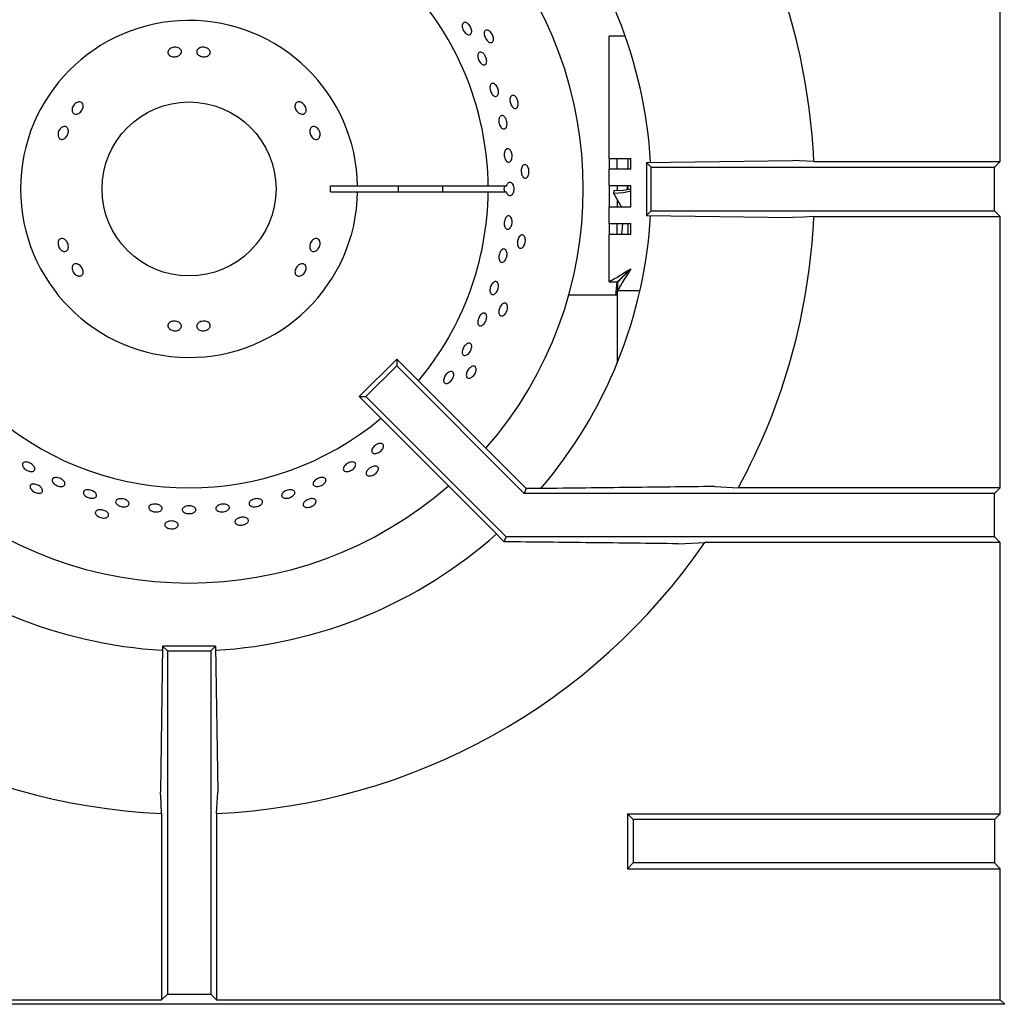
# Model space of a CAD drawing. Units: millimetres. Extents: x 5 to 415, y 5 to 292.
# Drawn here: x 46 to 64, y 240 to 258 of the extents above; entities that cross this region are included whole.
import ezdxf

# ---------------------------------------------------------------- set-up
doc = ezdxf.new("R2010")
doc.units = ezdxf.units.MM

msp = doc.modelspace()

# ---------------------------------------------------------------- linework, layer by layer
at = {"color": 7, "linetype": 'Continuous', "lineweight": 25}
for p, q in [((63.985, 255.834), (63.985, 260.825)), ((57.088, 258.143), (56.793, 258.143)), ((56.793, 255.893), (56.793, 258.143)), ((56.793, 255.893), (57.193, 255.893)), ((56.793, 255.893), (56.793, 255.693)), ((56.943, 255.693), (56.943, 255.893)), ((57.143, 255.693), (57.143, 255.893)), ((57.193, 255.693), (57.193, 255.893)), ((57.48, 255.817), (60.167, 255.856)), ((57.48, 255.817), (57.48, 254.842)), ((57.48, 255.817), (57.568, 255.73)), ((60.556, 255.834), (60.167, 255.856)), ((60.556, 255.834), (63.985, 255.834)), ((63.88, 255.73), (63.985, 255.834)), ((56.793, 255.393), (56.793, 255.693)), ((57.193, 255.693), (56.793, 255.693)), ((57.568, 254.93), (57.568, 255.73)), ((57.568, 255.73), (63.88, 255.73)), ((63.88, 254.93), (63.88, 255.73)), ((52.167, 255.38), (51.667, 255.38)), ((51.667, 255.28), (52.167, 255.28)), ((54.567, 255.38), (52.167, 255.38)), ((52.167, 255.28), (54.567, 255.28)), ((54.903, 255.38), (54.567, 255.38)), ((54.567, 255.28), (54.903, 255.28)), ((56.793, 255.393), (57.193, 255.393)), ((56.793, 255.393), (56.793, 254.993)), ((56.88, 255.293), (56.874, 255.254)), ((56.874, 255.254), (57.019, 254.993)), ((56.943, 255.393), (56.943, 255.294)), ((57.143, 255.319), (57.143, 255.393)), ((57.193, 254.993), (57.193, 255.393)), ((56.943, 255.131), (56.943, 254.993)), ((56.793, 254.693), (56.793, 254.993)), ((57.193, 254.993), (56.793, 254.993)), ((57.48, 254.842), (57.568, 254.93)), ((57.568, 254.93), (63.88, 254.93)), ((63.88, 254.93), (63.985, 254.825)), ((56.793, 254.693), (57.193, 254.693)), ((56.793, 254.693), (56.793, 254.493)), ((56.943, 254.493), (56.943, 254.693)), ((57.041, 254.693), (57.018, 254.493)), ((57.143, 254.493), (57.143, 254.693)), ((57.193, 254.493), (57.193, 254.693)), ((57.48, 254.842), (60.167, 254.803)), ((60.556, 254.825), (63.985, 254.825)), ((63.985, 249.834), (63.985, 254.825)), ((56.793, 253.62), (56.793, 254.493)), ((57.193, 254.493), (56.793, 254.493)), ((56.793, 253.62), (56.943, 253.62)), ((56.933, 253.62), (56.913, 253.378)), ((56.95, 253.463), (56.95, 253.613)), ((56.943, 253.463), (56.943, 253.063)), ((56.943, 253.463), (56.95, 253.463)), ((56.95, 253.463), (57.36, 253.463)), ((56.943, 253.378), (56.05, 253.378)), ((56.943, 253.063), (56.943, 252.13)), ((52.886, 252.2), (52.197, 251.511)), ((52.886, 252.2), (52.886, 252.077)), ((55.269, 249.817), (52.886, 252.2)), ((52.886, 252.077), (52.32, 251.511)), ((55.233, 249.73), (52.886, 252.077)), ((52.197, 251.511), (52.32, 251.511)), ((54.662, 249.046), (52.197, 251.511)), ((54.902, 248.93), (52.32, 251.511)), ((55.269, 249.817), (55.233, 249.73)), ((55.422, 249.817), (55.269, 249.817)), ((58.738, 249.856), (59.17, 249.834)), ((63.985, 249.834), (59.17, 249.834)), ((63.985, 249.834), (63.88, 249.73)), ((63.88, 249.73), (55.233, 249.73)), ((63.88, 248.93), (63.88, 249.73)), ((54.864, 248.838), (54.662, 249.046)), ((54.864, 248.838), (54.902, 248.93)), ((63.88, 248.93), (54.902, 248.93)), ((63.985, 248.825), (63.88, 248.93)), ((58.061, 248.803), (58.551, 248.825)), ((63.985, 248.825), (58.551, 248.825)), ((63.985, 243.834), (63.985, 248.825)), ((48.58, 246.917), (48.541, 244.23)), ((48.58, 246.917), (48.668, 246.83)), ((49.555, 246.917), (48.58, 246.917)), ((49.555, 246.917), (49.468, 246.83)), ((49.555, 246.917), (49.594, 244.23)), ((48.668, 246.83), (48.668, 240.517)), ((48.668, 246.83), (49.468, 246.83)), ((49.468, 246.83), (49.468, 240.517)), ((49.572, 243.841), (49.594, 244.23)), ((48.563, 243.841), (48.563, 240.412)), ((49.572, 243.841), (49.572, 240.412)), ((57.235, 243.73), (57.13, 243.834)), ((57.13, 243.834), (63.985, 243.834)), ((57.13, 243.834), (57.13, 242.825)), ((63.985, 243.834), (63.88, 243.73)), ((63.88, 243.73), (57.235, 243.73)), ((57.235, 243.73), (57.235, 242.93)), ((63.88, 243.73), (63.88, 242.93)), ((57.235, 242.93), (57.13, 242.825)), ((63.88, 242.93), (57.235, 242.93)), ((63.985, 242.825), (63.88, 242.93)), ((57.13, 242.825), (63.985, 242.825)), ((63.985, 240.412), (63.985, 242.825)), ((34.15, 240.412), (48.563, 240.412)), ((48.668, 240.517), (48.563, 240.412)), ((48.668, 240.517), (49.468, 240.517)), ((49.468, 240.517), (49.572, 240.412)), ((49.572, 240.412), (63.985, 240.412)), ((63.985, 240.412), (64.068, 240.33)), ((64.068, 240.33), (34.068, 240.33))]:
    msp.add_line(p, q, dxfattribs=at)
at = {"color": 7, "linetype": 'Continuous', "lineweight": 25, "flags": 128}
for points in [[(56.874, 255.254), (57.059, 255.267), (57.193, 255.293)], [(57.193, 255.329), (57.058, 255.304), (56.88, 255.293)], [(60.556, 254.825), (60.366, 254.814), (60.167, 254.803)], [(57.193, 253.863), (57.193, 253.863)], [(48.563, 243.841), (48.552, 244.031), (48.541, 244.23)]]:
    msp.add_lwpolyline(points, dxfattribs=at)
at = {"color": 7, "linetype": 'Continuous', "lineweight": 25}
msp.add_circle((49.068, 255.33), 1.6, dxfattribs=at)
for radius, start, end in [(8.5, 3.2974, 40.4864), (11.5, 2.5158, 28.5447), (7.25, 318.8541, 41.1459), (5.5, 0.5209, 39.9167), (3.1, 0.9242, 359.0758), (2.6, 358.8981, 1.1019), (3.85, 359.2559, 0.7441), (5.5, 320.0833, 359.4791), (4.668, 359.3863, 0.6137), (8.5, 319.5072, 356.7001), (11.5, 331.4553, 357.4842), (5.5, 230.0833, 309.9167), (7.25, 228.8541, 311.1459), (8.5, 228.3013, 266.6992), (8.5, 273.3001, 311.6988), (11.5, 214.4463, 267.4842), (11.5, 272.5158, 325.5537)]:
    msp.add_arc((49.068, 255.33), radius, start, end, dxfattribs=at)
msp.add_ellipse((55.074, 255.33), major_axis=(0.218, 0), ratio=0.573576, start_param=2.730076, end_param=3.553109, dxfattribs=at)
for points, knots in [([(54.159, 258.39), (54.169, 258.386), (54.189, 258.377), (54.218, 258.349), (54.243, 258.315), (54.26, 258.276), (54.267, 258.238), (54.265, 258.204), (54.253, 258.179), (54.232, 258.166), (54.206, 258.165), (54.176, 258.177), (54.147, 258.201), (54.121, 258.234), (54.101, 258.272), (54.09, 258.311), (54.089, 258.346), (54.098, 258.374), (54.116, 258.391), (54.138, 258.396), (54.153, 258.392), (54.159, 258.39)], [0, 0, 0, 0, 0.053691, 0.107382, 0.16107, 0.214751, 0.268433, 0.322121, 0.375812, 0.429498, 0.483178, 0.536861, 0.590551, 0.644241, 0.697925, 0.751605, 0.80529, 0.858982, 0.91267, 0.96635, 1, 1, 1, 1]), ([(54.661, 258.056), (54.657, 258.047), (54.648, 258.031), (54.625, 258.021), (54.598, 258.024), (54.569, 258.04), (54.542, 258.067), (54.518, 258.102), (54.502, 258.141), (54.494, 258.18), (54.496, 258.214), (54.508, 258.24), (54.528, 258.254), (54.554, 258.256), (54.583, 258.244), (54.612, 258.221), (54.638, 258.188), (54.657, 258.149), (54.667, 258.11), (54.667, 258.077), (54.663, 258.062), (54.661, 258.056)], [0, 0, 0, 0, 0.053683, 0.107366, 0.161047, 0.214731, 0.268422, 0.322112, 0.375795, 0.429475, 0.483163, 0.536853, 0.590542, 0.644221, 0.697906, 0.751596, 0.805287, 0.85897, 0.912651, 0.966336, 1, 1, 1, 1]), ([(48.714, 257.907), (48.725, 257.914), (48.747, 257.929), (48.788, 257.939), (48.831, 257.939), (48.87, 257.929), (48.902, 257.91), (48.923, 257.884), (48.93, 257.855), (48.923, 257.825), (48.902, 257.798), (48.87, 257.776), (48.83, 257.763), (48.788, 257.759), (48.747, 257.766), (48.712, 257.781), (48.688, 257.804), (48.676, 257.833), (48.679, 257.863), (48.694, 257.889), (48.709, 257.902), (48.714, 257.907)], [0, 0, 0, 0, 0.053682, 0.107366, 0.161028, 0.214687, 0.26837, 0.322068, 0.375751, 0.429407, 0.483069, 0.53676, 0.590456, 0.644127, 0.697778, 0.751451, 0.805149, 0.858838, 0.912498, 0.966155, 1, 1, 1, 1]), ([(49.246, 257.917), (49.257, 257.923), (49.279, 257.935), (49.321, 257.94), (49.363, 257.936), (49.402, 257.922), (49.433, 257.899), (49.453, 257.87), (49.459, 257.84), (49.451, 257.811), (49.43, 257.786), (49.397, 257.768), (49.358, 257.76), (49.315, 257.761), (49.274, 257.772), (49.24, 257.792), (49.216, 257.818), (49.206, 257.847), (49.209, 257.877), (49.224, 257.901), (49.24, 257.913), (49.246, 257.917)], [0, 0, 0, 0, 0.053692, 0.107385, 0.161057, 0.214709, 0.268383, 0.322079, 0.375772, 0.429436, 0.483091, 0.536772, 0.590471, 0.644153, 0.697807, 0.751468, 0.80516, 0.858857, 0.912527, 0.966181, 1, 1, 1, 1]), ([(54.505, 257.794), (54.512, 257.782), (54.527, 257.758), (54.539, 257.718), (54.543, 257.679), (54.537, 257.645), (54.522, 257.622), (54.501, 257.61), (54.474, 257.612), (54.446, 257.628), (54.419, 257.654), (54.397, 257.69), (54.381, 257.729), (54.374, 257.769), (54.377, 257.804), (54.388, 257.831), (54.408, 257.847), (54.433, 257.849), (54.462, 257.838), (54.486, 257.818), (54.5, 257.8), (54.505, 257.794)], [0, 0, 0, 0, 0.053682, 0.107362, 0.161044, 0.214731, 0.268423, 0.322108, 0.375789, 0.429472, 0.483162, 0.536852, 0.590536, 0.644217, 0.697902, 0.751594, 0.805283, 0.858963, 0.912644, 0.966333, 1, 1, 1, 1]), ([(54.685, 257.265), (54.694, 257.258), (54.711, 257.245), (54.734, 257.212), (54.751, 257.173), (54.759, 257.132), (54.758, 257.093), (54.749, 257.06), (54.732, 257.039), (54.709, 257.03), (54.683, 257.035), (54.656, 257.053), (54.633, 257.083), (54.614, 257.121), (54.603, 257.162), (54.6, 257.202), (54.606, 257.236), (54.621, 257.262), (54.642, 257.275), (54.665, 257.275), (54.679, 257.267), (54.685, 257.265)], [0, 0, 0, 0, 0.053692, 0.107382, 0.161071, 0.214751, 0.268432, 0.322121, 0.375812, 0.429498, 0.483178, 0.536861, 0.590552, 0.644243, 0.697925, 0.751605, 0.80529, 0.858982, 0.91267, 0.966351, 1, 1, 1, 1]), ([(55.105, 256.833), (55.099, 256.826), (55.088, 256.812), (55.063, 256.807), (55.038, 256.815), (55.013, 256.837), (54.991, 256.869), (54.976, 256.908), (54.968, 256.95), (54.968, 256.989), (54.978, 257.022), (54.994, 257.045), (55.017, 257.055), (55.043, 257.051), (55.069, 257.034), (55.092, 257.005), (55.11, 256.967), (55.121, 256.926), (55.122, 256.885), (55.116, 256.853), (55.108, 256.839), (55.105, 256.833)], [0, 0, 0, 0, 0.053683, 0.107366, 0.161047, 0.214732, 0.268423, 0.322112, 0.375795, 0.429477, 0.483163, 0.536854, 0.590542, 0.644222, 0.697906, 0.751596, 0.805286, 0.85897, 0.912652, 0.966336, 1, 1, 1, 1]), ([(46.915, 256.778), (46.916, 256.79), (46.917, 256.815), (46.933, 256.854), (46.958, 256.889), (46.99, 256.915), (47.025, 256.931), (47.06, 256.934), (47.089, 256.924), (47.111, 256.902), (47.121, 256.872), (47.12, 256.835), (47.108, 256.796), (47.085, 256.76), (47.055, 256.73), (47.021, 256.71), (46.987, 256.703), (46.956, 256.708), (46.932, 256.726), (46.919, 256.751), (46.916, 256.77), (46.915, 256.778)], [0, 0, 0, 0, 0.053691, 0.107384, 0.161055, 0.214711, 0.268385, 0.322081, 0.375774, 0.429437, 0.483093, 0.536772, 0.590472, 0.644153, 0.69781, 0.751469, 0.805161, 0.858859, 0.912527, 0.966181, 1, 1, 1, 1]), ([(51.123, 256.924), (51.135, 256.918), (51.158, 256.907), (51.188, 256.876), (51.209, 256.839), (51.221, 256.8), (51.22, 256.763), (51.208, 256.732), (51.186, 256.711), (51.156, 256.703), (51.122, 256.707), (51.088, 256.724), (51.057, 256.752), (51.032, 256.787), (51.017, 256.825), (51.013, 256.863), (51.021, 256.896), (51.04, 256.92), (51.067, 256.932), (51.097, 256.933), (51.116, 256.927), (51.123, 256.924)], [0, 0, 0, 0, 0.05368, 0.107363, 0.161028, 0.214685, 0.268368, 0.322067, 0.375751, 0.429407, 0.483068, 0.536759, 0.590456, 0.644127, 0.697777, 0.751451, 0.805148, 0.858837, 0.912496, 0.966156, 1, 1, 1, 1]), ([(54.881, 256.64), (54.888, 256.629), (54.901, 256.607), (54.913, 256.566), (54.916, 256.524), (54.911, 256.486), (54.898, 256.455), (54.878, 256.436), (54.854, 256.431), (54.828, 256.44), (54.804, 256.462), (54.784, 256.494), (54.77, 256.534), (54.764, 256.576), (54.766, 256.616), (54.776, 256.649), (54.794, 256.672), (54.817, 256.682), (54.842, 256.677), (54.865, 256.662), (54.877, 256.646), (54.881, 256.64)], [0, 0, 0, 0, 0.053685, 0.107371, 0.161051, 0.214734, 0.268422, 0.322113, 0.375799, 0.429478, 0.483163, 0.536854, 0.590543, 0.644226, 0.697905, 0.751592, 0.805284, 0.858971, 0.912651, 0.966333, 1, 1, 1, 1]), ([(46.659, 256.313), (46.658, 256.326), (46.656, 256.351), (46.668, 256.393), (46.689, 256.43), (46.717, 256.459), (46.75, 256.477), (46.783, 256.482), (46.812, 256.473), (46.834, 256.452), (46.847, 256.42), (46.85, 256.382), (46.841, 256.341), (46.823, 256.302), (46.797, 256.27), (46.767, 256.247), (46.735, 256.238), (46.704, 256.242), (46.679, 256.26), (46.664, 256.285), (46.66, 256.305), (46.659, 256.313)], [0, 0, 0, 0, 0.053682, 0.107364, 0.161028, 0.214687, 0.268369, 0.322069, 0.37575, 0.429406, 0.483068, 0.536759, 0.590457, 0.644127, 0.697775, 0.75145, 0.805148, 0.858837, 0.912496, 0.966155, 1, 1, 1, 1]), ([(51.398, 256.469), (51.408, 256.463), (51.429, 256.449), (51.455, 256.416), (51.473, 256.377), (51.48, 256.336), (51.475, 256.297), (51.461, 256.266), (51.437, 256.245), (51.408, 256.238), (51.376, 256.244), (51.345, 256.263), (51.318, 256.293), (51.297, 256.331), (51.287, 256.372), (51.286, 256.411), (51.297, 256.445), (51.317, 256.469), (51.345, 256.481), (51.373, 256.48), (51.391, 256.472), (51.398, 256.469)], [0, 0, 0, 0, 0.053691, 0.107382, 0.161055, 0.214709, 0.268381, 0.322079, 0.37577, 0.429434, 0.48309, 0.536771, 0.59047, 0.644154, 0.697807, 0.751468, 0.805159, 0.858857, 0.912527, 0.96618, 1, 1, 1, 1]), ([(54.99, 256.019), (54.995, 256.007), (55.005, 255.983), (55.01, 255.94), (55.008, 255.898), (54.997, 255.862), (54.979, 255.835), (54.957, 255.821), (54.932, 255.821), (54.908, 255.835), (54.888, 255.862), (54.872, 255.898), (54.864, 255.939), (54.864, 255.982), (54.871, 256.02), (54.887, 256.05), (54.907, 256.068), (54.931, 256.073), (54.956, 256.063), (54.976, 256.044), (54.986, 256.026), (54.99, 256.019)], [0, 0, 0, 0, 0.053684, 0.107369, 0.161049, 0.214732, 0.268422, 0.322112, 0.375796, 0.429476, 0.483161, 0.536853, 0.59054, 0.644222, 0.697903, 0.751591, 0.805284, 0.858969, 0.912649, 0.966333, 1, 1, 1, 1]), ([(55.286, 255.545), (55.279, 255.539), (55.264, 255.528), (55.239, 255.528), (55.216, 255.541), (55.196, 255.568), (55.182, 255.604), (55.175, 255.645), (55.176, 255.688), (55.185, 255.726), (55.2, 255.757), (55.222, 255.775), (55.246, 255.78), (55.27, 255.771), (55.292, 255.749), (55.309, 255.715), (55.319, 255.675), (55.32, 255.632), (55.313, 255.592), (55.301, 255.562), (55.29, 255.55), (55.286, 255.545)], [0, 0, 0, 0, 0.053684, 0.107367, 0.161048, 0.214732, 0.268423, 0.322113, 0.375795, 0.429477, 0.483163, 0.536855, 0.590543, 0.644223, 0.697907, 0.751597, 0.805287, 0.858971, 0.912652, 0.966338, 1, 1, 1, 1]), ([(54.903, 255.38), (54.907, 255.391), (54.914, 255.415), (54.933, 255.44), (54.955, 255.455), (54.98, 255.455), (55.003, 255.441), (55.02, 255.418), (55.033, 255.388), (55.041, 255.353), (55.041, 255.31), (55.033, 255.27), (55.018, 255.236), (54.997, 255.213), (54.973, 255.202), (54.949, 255.207), (54.927, 255.225), (54.911, 255.251), (54.906, 255.271), (54.903, 255.28)], [0, 0, 0, 0, 0.05656, 0.11833, 0.180105, 0.241871, 0.303631, 0.365397, 0.404133, 0.465899, 0.527664, 0.589425, 0.651191, 0.712963, 0.774734, 0.836499, 0.89826, 0.960028, 1, 1, 1, 1]), ([(57.131, 255.393), (57.128, 255.374), (57.124, 255.352), (57.121, 255.327), (57.121, 255.323)], [0, 0, 0, 0, 0.848264, 1, 1, 1, 1]), ([(54.988, 254.81), (54.993, 254.801), (55.003, 254.781), (55.01, 254.741), (55.009, 254.699), (54.999, 254.658), (54.982, 254.623), (54.96, 254.598), (54.935, 254.587), (54.911, 254.589), (54.889, 254.605), (54.873, 254.634), (54.864, 254.671), (54.863, 254.713), (54.871, 254.755), (54.885, 254.792), (54.905, 254.821), (54.929, 254.837), (54.953, 254.839), (54.974, 254.828), (54.984, 254.815), (54.988, 254.81)], [0, 0, 0, 0, 0.053691, 0.107383, 0.16107, 0.21475, 0.268433, 0.322122, 0.375813, 0.429498, 0.483177, 0.536861, 0.590552, 0.644242, 0.697923, 0.751604, 0.805292, 0.858983, 0.912669, 0.96635, 1, 1, 1, 1]), ([(46.737, 254.19), (46.727, 254.197), (46.706, 254.21), (46.68, 254.243), (46.662, 254.282), (46.656, 254.323), (46.66, 254.362), (46.674, 254.393), (46.698, 254.414), (46.727, 254.421), (46.759, 254.415), (46.79, 254.396), (46.818, 254.366), (46.838, 254.328), (46.848, 254.287), (46.849, 254.248), (46.838, 254.214), (46.818, 254.19), (46.79, 254.178), (46.762, 254.179), (46.744, 254.187), (46.737, 254.19)], [0, 0, 0, 0, 0.053692, 0.107382, 0.161055, 0.214711, 0.268383, 0.32208, 0.375772, 0.429435, 0.483091, 0.536772, 0.590471, 0.644153, 0.697807, 0.751468, 0.80516, 0.858857, 0.912527, 0.96618, 1, 1, 1, 1]), ([(51.476, 254.346), (51.477, 254.334), (51.479, 254.308), (51.467, 254.266), (51.446, 254.229), (51.418, 254.2), (51.385, 254.182), (51.352, 254.177), (51.323, 254.186), (51.301, 254.208), (51.288, 254.239), (51.286, 254.277), (51.294, 254.318), (51.312, 254.357), (51.338, 254.389), (51.368, 254.412), (51.4, 254.421), (51.431, 254.417), (51.456, 254.399), (51.471, 254.374), (51.475, 254.354), (51.476, 254.346)], [0, 0, 0, 0, 0.053682, 0.107364, 0.161027, 0.214685, 0.268368, 0.322068, 0.375749, 0.429405, 0.483067, 0.536758, 0.590457, 0.644127, 0.697776, 0.75145, 0.805148, 0.858837, 0.912497, 0.966155, 1, 1, 1, 1]), ([(55.195, 254.247), (55.187, 254.243), (55.17, 254.235), (55.146, 254.24), (55.126, 254.258), (55.112, 254.288), (55.105, 254.326), (55.107, 254.368), (55.117, 254.41), (55.133, 254.446), (55.155, 254.472), (55.18, 254.486), (55.204, 254.486), (55.226, 254.472), (55.243, 254.445), (55.253, 254.409), (55.254, 254.368), (55.247, 254.326), (55.231, 254.288), (55.213, 254.261), (55.2, 254.251), (55.195, 254.247)], [0, 0, 0, 0, 0.053684, 0.107366, 0.161047, 0.214732, 0.268423, 0.322112, 0.375795, 0.429476, 0.483163, 0.536854, 0.590543, 0.644223, 0.697906, 0.751596, 0.805287, 0.858971, 0.912652, 0.966337, 1, 1, 1, 1]), ([(54.902, 254.193), (54.906, 254.183), (54.914, 254.162), (54.916, 254.121), (54.91, 254.079), (54.895, 254.04), (54.874, 254.007), (54.85, 253.986), (54.824, 253.977), (54.8, 253.983), (54.781, 254.002), (54.768, 254.033), (54.764, 254.071), (54.768, 254.113), (54.78, 254.154), (54.798, 254.189), (54.821, 254.214), (54.846, 254.227), (54.871, 254.226), (54.89, 254.213), (54.898, 254.199), (54.902, 254.193)], [0, 0, 0, 0, 0.053691, 0.107381, 0.161068, 0.214748, 0.268431, 0.32212, 0.375811, 0.429495, 0.483175, 0.53686, 0.59055, 0.64424, 0.697922, 0.751602, 0.805289, 0.858982, 0.912668, 0.966349, 1, 1, 1, 1]), ([(47.012, 253.735), (47, 253.741), (46.977, 253.752), (46.947, 253.783), (46.926, 253.82), (46.915, 253.859), (46.915, 253.896), (46.927, 253.927), (46.949, 253.948), (46.979, 253.956), (47.013, 253.952), (47.047, 253.935), (47.079, 253.907), (47.103, 253.872), (47.118, 253.834), (47.122, 253.796), (47.114, 253.763), (47.095, 253.739), (47.068, 253.727), (47.038, 253.726), (47.019, 253.732), (47.012, 253.735)], [0, 0, 0, 0, 0.05368, 0.107365, 0.161028, 0.214685, 0.268368, 0.322068, 0.375752, 0.429408, 0.483068, 0.53676, 0.590457, 0.644127, 0.697778, 0.751451, 0.805149, 0.858837, 0.912496, 0.966156, 1, 1, 1, 1]), ([(51.22, 253.881), (51.219, 253.869), (51.218, 253.844), (51.202, 253.805), (51.177, 253.77), (51.145, 253.744), (51.11, 253.728), (51.075, 253.725), (51.046, 253.735), (51.024, 253.757), (51.014, 253.788), (51.015, 253.824), (51.027, 253.863), (51.05, 253.899), (51.08, 253.929), (51.114, 253.949), (51.148, 253.956), (51.179, 253.951), (51.203, 253.933), (51.216, 253.908), (51.219, 253.889), (51.22, 253.881)], [0, 0, 0, 0, 0.053691, 0.107381, 0.161054, 0.21471, 0.268383, 0.322079, 0.375772, 0.429435, 0.483091, 0.536771, 0.59047, 0.644154, 0.697807, 0.751467, 0.805159, 0.858856, 0.912527, 0.966181, 1, 1, 1, 1]), ([(56.793, 253.62), (56.795, 253.624), (56.799, 253.631), (56.839, 253.652), (56.914, 253.689), (57.036, 253.769), (57.134, 253.828), (57.193, 253.863)], [0, 0, 0, 0, 0.143582, 0.274586, 0.500635, 0.6978, 1, 1, 1, 1]), ([(56.943, 253.62), (56.944, 253.624), (56.947, 253.631), (56.967, 253.647), (56.993, 253.669), (57.032, 253.704), (57.096, 253.77), (57.156, 253.828), (57.193, 253.863)], [0, 0, 0, 0, 0.130834, 0.252015, 0.364985, 0.471532, 0.676597, 1, 1, 1, 1]), ([(57.193, 253.863), (57.166, 253.819), (57.107, 253.723), (57.028, 253.602), (56.981, 253.512), (56.96, 253.469), (56.952, 253.465), (56.95, 253.463)], [0, 0, 0, 0, 0.228498, 0.496959, 0.688682, 0.880293, 1, 1, 1, 1]), ([(57.193, 253.863), (57.157, 253.826), (57.097, 253.764), (57.021, 253.692), (56.979, 253.642), (56.959, 253.617), (56.952, 253.614), (56.95, 253.613)], [0, 0, 0, 0, 0.327505, 0.548824, 0.723791, 0.89888, 1, 1, 1, 1]), ([(54.708, 253.627), (54.716, 253.625), (54.732, 253.621), (54.749, 253.599), (54.758, 253.567), (54.759, 253.528), (54.751, 253.486), (54.734, 253.447), (54.711, 253.415), (54.685, 253.392), (54.658, 253.383), (54.634, 253.388), (54.615, 253.405), (54.603, 253.434), (54.6, 253.472), (54.606, 253.513), (54.62, 253.553), (54.641, 253.588), (54.666, 253.614), (54.689, 253.626), (54.703, 253.627), (54.708, 253.627)], [0, 0, 0, 0, 0.053682, 0.107363, 0.161048, 0.214739, 0.268428, 0.322111, 0.375791, 0.429479, 0.483171, 0.536857, 0.590537, 0.64422, 0.69791, 0.751601, 0.805284, 0.858964, 0.912648, 0.96634, 1, 1, 1, 1]), ([(54.836, 252.997), (54.827, 252.995), (54.809, 252.99), (54.787, 253), (54.771, 253.022), (54.763, 253.054), (54.765, 253.093), (54.775, 253.134), (54.793, 253.172), (54.817, 253.204), (54.844, 253.225), (54.871, 253.234), (54.895, 253.229), (54.914, 253.21), (54.924, 253.181), (54.926, 253.143), (54.919, 253.103), (54.903, 253.063), (54.88, 253.029), (54.857, 253.007), (54.842, 253), (54.836, 252.997)], [0, 0, 0, 0, 0.053683, 0.107366, 0.161047, 0.214732, 0.268423, 0.322112, 0.375794, 0.429476, 0.483163, 0.536854, 0.590542, 0.644222, 0.697906, 0.751596, 0.805285, 0.85897, 0.912651, 0.966337, 1, 1, 1, 1]), ([(48.889, 252.742), (48.878, 252.736), (48.856, 252.724), (48.814, 252.719), (48.772, 252.723), (48.733, 252.738), (48.702, 252.76), (48.682, 252.789), (48.676, 252.819), (48.684, 252.848), (48.705, 252.873), (48.738, 252.891), (48.777, 252.899), (48.82, 252.898), (48.861, 252.887), (48.895, 252.867), (48.919, 252.841), (48.929, 252.812), (48.926, 252.782), (48.911, 252.758), (48.895, 252.746), (48.889, 252.742)], [0, 0, 0, 0, 0.053692, 0.107384, 0.161057, 0.214713, 0.268384, 0.32208, 0.375773, 0.429437, 0.483092, 0.536773, 0.590471, 0.644154, 0.697808, 0.751469, 0.805161, 0.858858, 0.912527, 0.966182, 1, 1, 1, 1]), ([(49.421, 252.752), (49.41, 252.745), (49.388, 252.731), (49.347, 252.72), (49.304, 252.72), (49.265, 252.73), (49.233, 252.749), (49.212, 252.775), (49.205, 252.804), (49.213, 252.834), (49.233, 252.861), (49.265, 252.883), (49.305, 252.896), (49.347, 252.9), (49.388, 252.893), (49.423, 252.878), (49.447, 252.855), (49.459, 252.827), (49.456, 252.796), (49.442, 252.77), (49.426, 252.757), (49.421, 252.752)], [0, 0, 0, 0, 0.053679, 0.107363, 0.161025, 0.214684, 0.268367, 0.322066, 0.375749, 0.429405, 0.483066, 0.536759, 0.590454, 0.644126, 0.697776, 0.75145, 0.805148, 0.858836, 0.912496, 0.966154, 1, 1, 1, 1]), ([(54.5, 253.046), (54.508, 253.044), (54.523, 253.038), (54.537, 253.013), (54.543, 252.98), (54.539, 252.941), (54.526, 252.9), (54.505, 252.863), (54.479, 252.834), (54.45, 252.815), (54.423, 252.809), (54.399, 252.817), (54.383, 252.837), (54.375, 252.868), (54.376, 252.905), (54.387, 252.945), (54.405, 252.984), (54.43, 253.016), (54.457, 253.039), (54.482, 253.048), (54.495, 253.047), (54.5, 253.046)], [0, 0, 0, 0, 0.053682, 0.107363, 0.161049, 0.21474, 0.268429, 0.322111, 0.375793, 0.42948, 0.483171, 0.536858, 0.590537, 0.644219, 0.69791, 0.751601, 0.805284, 0.858964, 0.91265, 0.966341, 1, 1, 1, 1]), ([(54.263, 252.455), (54.265, 252.444), (54.268, 252.424), (54.26, 252.385), (54.244, 252.346), (54.22, 252.311), (54.191, 252.284), (54.16, 252.267), (54.132, 252.263), (54.109, 252.272), (54.094, 252.293), (54.088, 252.324), (54.093, 252.361), (54.107, 252.399), (54.129, 252.436), (54.156, 252.467), (54.186, 252.487), (54.215, 252.495), (54.24, 252.49), (54.256, 252.475), (54.261, 252.461), (54.263, 252.455)], [0, 0, 0, 0, 0.053691, 0.107382, 0.161071, 0.214753, 0.268435, 0.322122, 0.375812, 0.4295, 0.48318, 0.536861, 0.590551, 0.644242, 0.697926, 0.751607, 0.805291, 0.858983, 0.912672, 0.966353, 1, 1, 1, 1]), ([(54.225, 251.849), (54.216, 251.848), (54.197, 251.847), (54.177, 251.862), (54.166, 251.887), (54.165, 251.92), (54.175, 251.957), (54.194, 251.995), (54.22, 252.029), (54.249, 252.055), (54.28, 252.07), (54.308, 252.073), (54.331, 252.063), (54.345, 252.041), (54.35, 252.01), (54.344, 251.973), (54.328, 251.935), (54.304, 251.899), (54.275, 251.871), (54.247, 251.854), (54.231, 251.85), (54.225, 251.849)], [0, 0, 0, 0, 0.053684, 0.107367, 0.161048, 0.214732, 0.268423, 0.322113, 0.375795, 0.429477, 0.483163, 0.536855, 0.590543, 0.644222, 0.697906, 0.751596, 0.805286, 0.85897, 0.912652, 0.966337, 1, 1, 1, 1]), ([(53.845, 251.767), (53.835, 251.762), (53.813, 251.751), (53.785, 251.751), (53.762, 251.761), (53.749, 251.784), (53.746, 251.814), (53.755, 251.851), (53.772, 251.888), (53.798, 251.922), (53.828, 251.95), (53.86, 251.967), (53.89, 251.973), (53.914, 251.966), (53.93, 251.947), (53.937, 251.918), (53.933, 251.883), (53.918, 251.845), (53.895, 251.81), (53.869, 251.783), (53.852, 251.772), (53.845, 251.767)], [0, 0, 0, 0, 0.05369, 0.107378, 0.161067, 0.214748, 0.26843, 0.32212, 0.37581, 0.429495, 0.483174, 0.536858, 0.59055, 0.64424, 0.69792, 0.751601, 0.805289, 0.85898, 0.912667, 0.966348, 1, 1, 1, 1]), ([(52.63, 250.552), (52.622, 250.541), (52.608, 250.52), (52.575, 250.493), (52.538, 250.472), (52.501, 250.462), (52.467, 250.461), (52.442, 250.472), (52.427, 250.491), (52.425, 250.518), (52.435, 250.549), (52.457, 250.581), (52.487, 250.61), (52.523, 250.632), (52.56, 250.647), (52.595, 250.651), (52.623, 250.644), (52.641, 250.627), (52.647, 250.602), (52.643, 250.576), (52.633, 250.558), (52.63, 250.552)], [0, 0, 0, 0, 0.053686, 0.107371, 0.161052, 0.214734, 0.268423, 0.322116, 0.3758, 0.429479, 0.483164, 0.536854, 0.590544, 0.644228, 0.697907, 0.751593, 0.805285, 0.858971, 0.912652, 0.966335, 1, 1, 1, 1]), ([(46.007, 250.238), (46.005, 250.247), (46.001, 250.266), (46.011, 250.289), (46.032, 250.304), (46.064, 250.309), (46.101, 250.304), (46.139, 250.289), (46.176, 250.267), (46.206, 250.239), (46.226, 250.21), (46.233, 250.181), (46.228, 250.156), (46.21, 250.139), (46.181, 250.13), (46.145, 250.131), (46.106, 250.143), (46.068, 250.163), (46.036, 250.189), (46.016, 250.216), (46.009, 250.232), (46.007, 250.238)], [0, 0, 0, 0, 0.053683, 0.107368, 0.161049, 0.214732, 0.26842, 0.322111, 0.375795, 0.429474, 0.483161, 0.536853, 0.590541, 0.644221, 0.697902, 0.751592, 0.805281, 0.858969, 0.912648, 0.966331, 1, 1, 1, 1]), ([(51.942, 250.134), (51.933, 250.138), (51.916, 250.145), (51.903, 250.166), (51.903, 250.193), (51.916, 250.222), (51.941, 250.252), (51.974, 250.277), (52.012, 250.297), (52.051, 250.307), (52.086, 250.308), (52.113, 250.299), (52.13, 250.28), (52.134, 250.255), (52.125, 250.225), (52.104, 250.195), (52.074, 250.168), (52.037, 250.146), (51.998, 250.133), (51.965, 250.13), (51.948, 250.133), (51.942, 250.134)], [0, 0, 0, 0, 0.053683, 0.107367, 0.161046, 0.214731, 0.268422, 0.322112, 0.375794, 0.429472, 0.48316, 0.536851, 0.590538, 0.64422, 0.697902, 0.751591, 0.80528, 0.858968, 0.912648, 0.966331, 1, 1, 1, 1]), ([(52.363, 250.052), (52.355, 250.055), (52.337, 250.062), (52.325, 250.084), (52.325, 250.111), (52.338, 250.141), (52.362, 250.172), (52.394, 250.198), (52.432, 250.219), (52.47, 250.23), (52.504, 250.232), (52.531, 250.223), (52.547, 250.205), (52.551, 250.179), (52.543, 250.148), (52.522, 250.117), (52.492, 250.089), (52.456, 250.066), (52.418, 250.052), (52.386, 250.048), (52.37, 250.051), (52.363, 250.052)], [0, 0, 0, 0, 0.053682, 0.107365, 0.161046, 0.214732, 0.268421, 0.322113, 0.375794, 0.429475, 0.483162, 0.536854, 0.590542, 0.644221, 0.697905, 0.751596, 0.805285, 0.858969, 0.912651, 0.966335, 1, 1, 1, 1]), ([(46.603, 249.892), (46.593, 249.901), (46.572, 249.917), (46.554, 249.946), (46.547, 249.974), (46.555, 249.997), (46.575, 250.014), (46.605, 250.022), (46.642, 250.021), (46.683, 250.011), (46.721, 249.992), (46.754, 249.968), (46.777, 249.94), (46.787, 249.913), (46.784, 249.888), (46.768, 249.868), (46.74, 249.857), (46.704, 249.854), (46.664, 249.862), (46.629, 249.876), (46.611, 249.888), (46.603, 249.892)], [0, 0, 0, 0, 0.053691, 0.10738, 0.161071, 0.214758, 0.268437, 0.322122, 0.375811, 0.429501, 0.483185, 0.536866, 0.59055, 0.644241, 0.697929, 0.751611, 0.805293, 0.858981, 0.912673, 0.966357, 1, 1, 1, 1]), ([(51.351, 249.897), (51.35, 249.905), (51.35, 249.922), (51.365, 249.95), (51.392, 249.977), (51.427, 250), (51.467, 250.015), (51.506, 250.023), (51.542, 250.021), (51.569, 250.009), (51.584, 249.99), (51.587, 249.964), (51.576, 249.936), (51.553, 249.908), (51.52, 249.883), (51.482, 249.865), (51.441, 249.855), (51.404, 249.855), (51.374, 249.864), (51.356, 249.879), (51.352, 249.892), (51.351, 249.897)], [0, 0, 0, 0, 0.053684, 0.107371, 0.161061, 0.214752, 0.268432, 0.322113, 0.375798, 0.429491, 0.483178, 0.53686, 0.590541, 0.64423, 0.697923, 0.751605, 0.805288, 0.85897, 0.912661, 0.966351, 1, 1, 1, 1]), ([(46.145, 249.836), (46.143, 249.846), (46.141, 249.864), (46.153, 249.885), (46.177, 249.899), (46.209, 249.903), (46.248, 249.897), (46.287, 249.883), (46.324, 249.861), (46.353, 249.834), (46.371, 249.805), (46.377, 249.777), (46.369, 249.754), (46.349, 249.737), (46.318, 249.729), (46.281, 249.731), (46.241, 249.743), (46.203, 249.763), (46.172, 249.789), (46.152, 249.815), (46.147, 249.83), (46.145, 249.836)], [0, 0, 0, 0, 0.053683, 0.107366, 0.161047, 0.214733, 0.268423, 0.322113, 0.375794, 0.429476, 0.483163, 0.536854, 0.590542, 0.644223, 0.697907, 0.751596, 0.805286, 0.858969, 0.912651, 0.966336, 1, 1, 1, 1]), ([(58.738, 249.856), (58.188, 249.849), (57.086, 249.836), (55.977, 249.823), (55.422, 249.817)], [0, 0, 0, 0, 0.499932, 1, 1, 1, 1]), ([(47.132, 249.712), (47.129, 249.721), (47.121, 249.739), (47.126, 249.763), (47.143, 249.782), (47.173, 249.794), (47.21, 249.797), (47.251, 249.791), (47.291, 249.777), (47.326, 249.756), (47.352, 249.731), (47.366, 249.704), (47.366, 249.679), (47.352, 249.658), (47.326, 249.644), (47.29, 249.637), (47.25, 249.64), (47.209, 249.652), (47.172, 249.671), (47.146, 249.692), (47.136, 249.707), (47.132, 249.712)], [0, 0, 0, 0, 0.053684, 0.107369, 0.161048, 0.214732, 0.268421, 0.322111, 0.375797, 0.429476, 0.483161, 0.536851, 0.59054, 0.644222, 0.697903, 0.751591, 0.805282, 0.85897, 0.91265, 0.966332, 1, 1, 1, 1]), ([(47.757, 249.516), (47.747, 249.523), (47.729, 249.538), (47.717, 249.565), (47.717, 249.589), (47.732, 249.61), (47.759, 249.625), (47.795, 249.633), (47.837, 249.632), (47.878, 249.622), (47.916, 249.606), (47.945, 249.584), (47.962, 249.559), (47.966, 249.534), (47.955, 249.511), (47.932, 249.494), (47.898, 249.483), (47.858, 249.481), (47.816, 249.488), (47.781, 249.501), (47.763, 249.512), (47.757, 249.516)], [0, 0, 0, 0, 0.053691, 0.107382, 0.161069, 0.214749, 0.268431, 0.32212, 0.375813, 0.429497, 0.483176, 0.53686, 0.590551, 0.644239, 0.697923, 0.751605, 0.805292, 0.858981, 0.91267, 0.966349, 1, 1, 1, 1]), ([(50.204, 249.495), (50.196, 249.501), (50.179, 249.512), (50.169, 249.535), (50.173, 249.56), (50.191, 249.585), (50.22, 249.607), (50.258, 249.623), (50.3, 249.632), (50.341, 249.633), (50.377, 249.625), (50.404, 249.61), (50.418, 249.588), (50.418, 249.563), (50.405, 249.538), (50.379, 249.514), (50.343, 249.496), (50.302, 249.484), (50.26, 249.481), (50.227, 249.486), (50.21, 249.493), (50.204, 249.495)], [0, 0, 0, 0, 0.053684, 0.10737, 0.161052, 0.214733, 0.268422, 0.322112, 0.375797, 0.429478, 0.483161, 0.536852, 0.590541, 0.644224, 0.697904, 0.751591, 0.805282, 0.858972, 0.912652, 0.966334, 1, 1, 1, 1]), ([(50.77, 249.689), (50.771, 249.697), (50.772, 249.714), (50.792, 249.741), (50.821, 249.764), (50.859, 249.783), (50.9, 249.794), (50.94, 249.797), (50.975, 249.791), (51, 249.776), (51.013, 249.755), (51.012, 249.729), (50.998, 249.702), (50.971, 249.677), (50.936, 249.656), (50.895, 249.642), (50.854, 249.637), (50.817, 249.641), (50.789, 249.654), (50.773, 249.671), (50.771, 249.684), (50.77, 249.689)], [0, 0, 0, 0, 0.053686, 0.10737, 0.161062, 0.214751, 0.268435, 0.322116, 0.3758, 0.429491, 0.483181, 0.53686, 0.590543, 0.644233, 0.697922, 0.751609, 0.805288, 0.858972, 0.912662, 0.966352, 1, 1, 1, 1]), ([(51.194, 249.482), (51.186, 249.487), (51.171, 249.497), (51.163, 249.521), (51.169, 249.547), (51.188, 249.575), (51.218, 249.599), (51.255, 249.619), (51.296, 249.631), (51.335, 249.635), (51.369, 249.629), (51.393, 249.614), (51.406, 249.593), (51.404, 249.567), (51.39, 249.539), (51.363, 249.513), (51.328, 249.491), (51.288, 249.476), (51.247, 249.471), (51.215, 249.473), (51.2, 249.48), (51.194, 249.482)], [0, 0, 0, 0, 0.053685, 0.107367, 0.161048, 0.214732, 0.268424, 0.322111, 0.375793, 0.429477, 0.483164, 0.536855, 0.590544, 0.644223, 0.697907, 0.751598, 0.805287, 0.858972, 0.912652, 0.966336, 1, 1, 1, 1]), ([(48.378, 249.407), (48.367, 249.414), (48.346, 249.426), (48.329, 249.45), (48.324, 249.475), (48.334, 249.498), (48.357, 249.517), (48.391, 249.529), (48.431, 249.534), (48.474, 249.531), (48.514, 249.52), (48.547, 249.502), (48.569, 249.48), (48.578, 249.455), (48.572, 249.431), (48.553, 249.41), (48.522, 249.395), (48.483, 249.387), (48.441, 249.388), (48.405, 249.396), (48.385, 249.404), (48.378, 249.407)], [0, 0, 0, 0, 0.05369, 0.107382, 0.16107, 0.214752, 0.268432, 0.322122, 0.375812, 0.429498, 0.483178, 0.536862, 0.590552, 0.644241, 0.697924, 0.751605, 0.805289, 0.858984, 0.912671, 0.966351, 1, 1, 1, 1]), ([(49.023, 249.361), (49.01, 249.365), (48.985, 249.372), (48.958, 249.392), (48.942, 249.415), (48.941, 249.44), (48.955, 249.463), (48.981, 249.482), (49.016, 249.495), (49.058, 249.501), (49.101, 249.499), (49.139, 249.489), (49.17, 249.472), (49.189, 249.45), (49.195, 249.426), (49.186, 249.402), (49.164, 249.381), (49.131, 249.365), (49.091, 249.356), (49.053, 249.356), (49.031, 249.36), (49.023, 249.361)], [0, 0, 0, 0, 0.053692, 0.107381, 0.161072, 0.214758, 0.268437, 0.32212, 0.37581, 0.429503, 0.483183, 0.536864, 0.59055, 0.644242, 0.69793, 0.751611, 0.805292, 0.858981, 0.912671, 0.966358, 1, 1, 1, 1]), ([(49.587, 249.409), (49.579, 249.416), (49.564, 249.429), (49.558, 249.453), (49.565, 249.477), (49.586, 249.5), (49.618, 249.518), (49.657, 249.53), (49.7, 249.534), (49.741, 249.53), (49.775, 249.519), (49.799, 249.5), (49.811, 249.477), (49.808, 249.453), (49.791, 249.429), (49.762, 249.408), (49.724, 249.394), (49.682, 249.387), (49.641, 249.389), (49.608, 249.397), (49.593, 249.406), (49.587, 249.409)], [0, 0, 0, 0, 0.053686, 0.107372, 0.161053, 0.214734, 0.268424, 0.322115, 0.3758, 0.429479, 0.483164, 0.536855, 0.590544, 0.644225, 0.697906, 0.751594, 0.805285, 0.858972, 0.912653, 0.966334, 1, 1, 1, 1]), ([(47.351, 249.349), (47.347, 249.358), (47.341, 249.375), (47.349, 249.398), (47.369, 249.417), (47.4, 249.427), (47.439, 249.43), (47.48, 249.424), (47.521, 249.41), (47.555, 249.389), (47.579, 249.365), (47.59, 249.339), (47.587, 249.314), (47.571, 249.294), (47.543, 249.28), (47.506, 249.274), (47.464, 249.278), (47.423, 249.289), (47.387, 249.308), (47.363, 249.329), (47.354, 249.343), (47.351, 249.349)], [0, 0, 0, 0, 0.053683, 0.107366, 0.161048, 0.214733, 0.268423, 0.322114, 0.375795, 0.429476, 0.483164, 0.536854, 0.590542, 0.644222, 0.697907, 0.751595, 0.805285, 0.858971, 0.912652, 0.966337, 1, 1, 1, 1]), ([(49.932, 249.168), (49.925, 249.174), (49.912, 249.187), (49.91, 249.212), (49.921, 249.237), (49.945, 249.26), (49.979, 249.277), (50.02, 249.289), (50.062, 249.292), (50.101, 249.288), (50.133, 249.275), (50.154, 249.256), (50.162, 249.232), (50.155, 249.207), (50.135, 249.183), (50.104, 249.163), (50.065, 249.149), (50.022, 249.143), (49.981, 249.145), (49.951, 249.155), (49.937, 249.164), (49.932, 249.168)], [0, 0, 0, 0, 0.053682, 0.107365, 0.161046, 0.214732, 0.268422, 0.322111, 0.375794, 0.429477, 0.483163, 0.536853, 0.590542, 0.644221, 0.697905, 0.751594, 0.805286, 0.858971, 0.912651, 0.966335, 1, 1, 1, 1]), ([(48.632, 249.123), (48.627, 249.13), (48.617, 249.146), (48.62, 249.171), (48.635, 249.193), (48.664, 249.21), (48.701, 249.22), (48.743, 249.223), (48.785, 249.217), (48.823, 249.205), (48.851, 249.186), (48.868, 249.163), (48.87, 249.138), (48.858, 249.115), (48.834, 249.095), (48.799, 249.082), (48.758, 249.077), (48.715, 249.079), (48.676, 249.091), (48.647, 249.106), (48.636, 249.118), (48.632, 249.123)], [0, 0, 0, 0, 0.053684, 0.107367, 0.161047, 0.214734, 0.268423, 0.322112, 0.375795, 0.429477, 0.483164, 0.536855, 0.590543, 0.644223, 0.697908, 0.751595, 0.805287, 0.858971, 0.912651, 0.966337, 1, 1, 1, 1]), ([(58.061, 248.803), (57.531, 248.809), (56.469, 248.822), (55.399, 248.833), (54.864, 248.838)], [0, 0, 0, 0, 0.499892, 1, 1, 1, 1])]:
    msp.add_open_spline(points, degree=3, knots=knots, dxfattribs=at)

doc.saveas('drawing.dxf')
